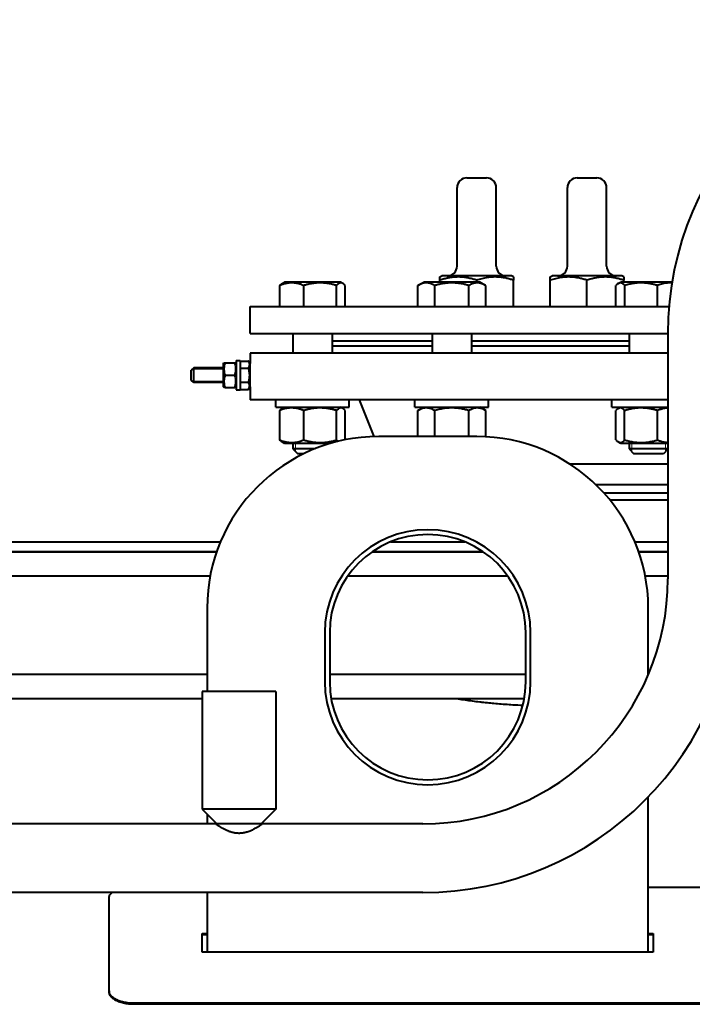
# Model space of a CAD drawing. Units: millimetres. Extents: x -4147 to 3565, y -3347 to 3695.
# Drawn here: x -2931 to -2656, y 2693 to 3095 of the extents above; entities that cross this region are included whole.
import ezdxf

# ---------------------------------------------------------------- set-up
doc = ezdxf.new("R2010")
doc.units = ezdxf.units.MM
doc.linetypes.add('K5LT_BASIC', pattern=[0])
doc.linetypes.add('K5LT_THIN', pattern=[0])
doc.layers.add('Системный слой', color=7, linetype='Continuous')

msp = doc.modelspace()

# ---------------------------------------------------------------- linework, layer by layer
at = {"layer": 'Системный слой', "color": 150, "linetype": 'K5LT_BASIC', "lineweight": 40, "true_color": 0x0080ff}
for p, q in [((-2748.134, 3030.431), (-2742.134, 3030.431)), ((-2742.134, 3030.431), (-2740.134, 3030.431)), ((-2703.134, 3030.431), (-2695.134, 3030.431)), ((-2752.134, 2994.431), (-2752.134, 3026.431)), ((-2736.134, 2994.431), (-2736.134, 3026.431)), ((-2707.134, 2994.431), (-2707.134, 3026.431)), ((-2691.134, 2994.431), (-2691.134, 3026.431)), ((-2823.55, 2987.349), (-2822.542, 2987.931)), ((-2823.142, 2987.585), (-2822.542, 2987.931)), ((-2799.742, 2987.931), (-2822.542, 2987.931)), ((-2798.734, 2987.349), (-2799.742, 2987.931)), ((-2768.136, 2986.534), (-2765.716, 2987.931)), ((-2742.916, 2987.931), (-2765.716, 2987.931)), ((-2759.134, 2989.998), (-2758.384, 2990.431)), ((-2759.134, 2988.658), (-2759.134, 2989.998)), ((-2759.134, 2987.931), (-2759.134, 2988.658)), ((-2729.884, 2990.431), (-2758.384, 2990.431)), ((-2744.134, 2987.931), (-2744.134, 2988.658)), ((-2740.496, 2986.534), (-2742.916, 2987.931)), ((-2729.134, 2989.998), (-2729.884, 2990.431)), ((-2729.134, 2989.998), (-2729.134, 2988.658)), ((-2729.134, 2977.931), (-2729.134, 2988.658)), ((-2714.134, 2989.998), (-2713.384, 2990.431)), ((-2714.134, 2988.658), (-2714.134, 2989.998)), ((-2714.134, 2977.931), (-2714.134, 2988.658)), ((-2684.884, 2990.431), (-2713.384, 2990.431)), ((-2699.134, 2977.931), (-2699.134, 2988.658)), ((-2686.391, 2987.331), (-2685.353, 2987.931)), ((-2664.4, 2987.931), (-2685.353, 2987.931)), ((-2684.134, 2989.998), (-2684.884, 2990.431)), ((-2684.134, 2989.998), (-2684.134, 2988.658)), ((-2684.134, 2987.931), (-2684.134, 2988.658)), ((-2824.509, 2977.931), (-2824.509, 2986.513)), ((-2814.667, 2977.931), (-2814.667, 2986.513)), ((-2801.299, 2977.931), (-2801.299, 2986.513)), ((-2797.774, 2977.931), (-2797.774, 2986.513)), ((-2768.172, 2986.513), (-2768.136, 2986.534)), ((-2768.172, 2977.931), (-2768.172, 2986.513)), ((-2761.189, 2977.931), (-2761.189, 2986.513)), ((-2747.333, 2977.931), (-2747.333, 2986.513)), ((-2740.46, 2986.513), (-2740.496, 2986.534)), ((-2740.46, 2977.931), (-2740.46, 2986.513)), ((-2687.353, 2977.931), (-2687.353, 2986.513)), ((-2683.706, 2977.931), (-2683.706, 2986.513)), ((-2670.305, 2977.931), (-2670.305, 2986.513)), ((-2836.634, 2977.931), (-2665.661, 2977.931)), ((-2836.634, 2966.931), (-2836.634, 2977.931)), ((-2836.634, 2966.931), (-2666.134, 2966.931)), ((-2819.142, 2966.931), (-2819.142, 2958.931)), ((-2803.142, 2966.931), (-2803.142, 2958.931)), ((-2803.142, 2963.931), (-2762.316, 2963.931)), ((-2762.316, 2966.931), (-2762.316, 2958.931)), ((-2746.316, 2966.931), (-2746.316, 2958.931)), ((-2746.316, 2963.931), (-2681.953, 2963.931)), ((-2681.953, 2966.931), (-2681.953, 2958.931)), ((-2666.134, 2966.931), (-2666.134, 2866.931)), ((-2803.142, 2961.931), (-2762.316, 2961.931)), ((-2746.316, 2961.931), (-2681.953, 2961.931)), ((-2842.234, 2955.931), (-2842.234, 2943.935)), ((-2842.234, 2955.931), (-2840.634, 2955.931)), ((-2840.634, 2955.931), (-2840.634, 2943.935)), ((-2840.634, 2955.705), (-2837.225, 2955.705)), ((-2837.225, 2955.705), (-2836.634, 2954.681)), ((-2666.134, 2958.931), (-2836.634, 2958.931)), ((-2836.634, 2958.931), (-2836.634, 2954.681)), ((-2859.634, 2952.931), (-2860.634, 2951.931)), ((-2860.634, 2948.199), (-2860.634, 2951.931)), ((-2847.434, 2952.931), (-2859.634, 2952.931)), ((-2859.634, 2947.333), (-2859.634, 2952.931)), ((-2847.434, 2954.681), (-2847.29, 2954.931)), ((-2847.434, 2945.181), (-2847.434, 2954.681)), ((-2847.29, 2954.931), (-2846.843, 2954.931)), ((-2846.843, 2954.931), (-2842.825, 2954.931)), ((-2842.825, 2954.931), (-2842.379, 2954.931)), ((-2842.379, 2954.931), (-2842.234, 2954.681)), ((-2840.634, 2952.818), (-2837.225, 2952.818)), ((-2836.634, 2952.306), (-2836.634, 2954.681)), ((-2836.634, 2945.181), (-2836.634, 2952.306)), ((-2860.634, 2947.931), (-2860.634, 2948.199)), ((-2859.634, 2946.931), (-2860.634, 2947.931)), ((-2846.843, 2949.931), (-2842.825, 2949.931)), ((-2859.634, 2946.931), (-2859.634, 2947.333)), ((-2847.434, 2946.931), (-2859.634, 2946.931)), ((-2847.434, 2945.181), (-2847.29, 2944.931)), ((-2846.843, 2944.931), (-2847.29, 2944.931)), ((-2846.843, 2944.931), (-2842.825, 2944.931)), ((-2842.379, 2944.931), (-2842.825, 2944.931)), ((-2842.379, 2944.931), (-2842.234, 2945.181)), ((-2842.234, 2943.935), (-2842.234, 2943.931)), ((-2842.234, 2943.931), (-2840.634, 2943.931)), ((-2840.634, 2947.044), (-2837.225, 2947.044)), ((-2840.634, 2944.157), (-2837.225, 2944.157)), ((-2840.634, 2943.935), (-2840.634, 2943.931)), ((-2837.225, 2944.157), (-2836.634, 2945.181)), ((-2836.634, 2945.181), (-2836.634, 2939.931)), ((-2666.134, 2939.931), (-2836.634, 2939.931)), ((-2826.142, 2936.931), (-2826.142, 2939.931)), ((-2796.142, 2936.931), (-2796.142, 2939.931)), ((-2792.134, 2939.931), (-2786.123, 2924.903)), ((-2769.316, 2936.931), (-2769.316, 2939.931)), ((-2739.316, 2936.931), (-2739.316, 2939.931)), ((-2688.953, 2936.931), (-2688.953, 2939.931)), ((-2826.142, 2936.931), (-2796.142, 2936.931)), ((-2823.565, 2936.34), (-2822.542, 2936.931)), ((-2798.718, 2936.34), (-2799.742, 2936.931)), ((-2769.316, 2936.931), (-2739.316, 2936.931)), ((-2768.173, 2935.513), (-2765.716, 2936.931)), ((-2740.46, 2935.513), (-2742.916, 2936.931)), ((-2688.953, 2936.931), (-2666.134, 2936.931)), ((-2686.376, 2936.34), (-2685.353, 2936.931)), ((-2824.526, 2923.549), (-2824.526, 2935.513)), ((-2814.728, 2923.549), (-2814.728, 2935.513)), ((-2801.344, 2923.549), (-2801.344, 2935.513)), ((-2797.757, 2923.593), (-2797.757, 2935.513)), ((-2768.173, 2924.931), (-2768.173, 2935.513)), ((-2761.244, 2924.931), (-2761.244, 2935.513)), ((-2747.388, 2924.931), (-2747.388, 2935.513)), ((-2740.46, 2924.834), (-2740.46, 2935.513)), ((-2687.337, 2923.549), (-2687.337, 2935.513)), ((-2683.751, 2923.549), (-2683.751, 2935.513)), ((-2670.366, 2923.549), (-2670.366, 2935.513)), ((-2744.134, 2924.931), (-2784.134, 2924.931)), ((-2822.542, 2922.131), (-2823.565, 2922.722)), ((-2803.734, 2922.131), (-2822.542, 2922.131)), ((-2819.142, 2922.131), (-2819.142, 2919.931)), ((-2819.142, 2919.931), (-2817.142, 2917.931)), ((-2810.115, 2919.931), (-2819.142, 2919.931)), ((-2819.142, 2919.931), (-2817.142, 2917.931)), ((-2685.353, 2922.131), (-2686.376, 2922.722)), ((-2682.014, 2922.131), (-2685.353, 2922.131)), ((-2666.134, 2922.131), (-2682.014, 2922.131)), ((-2681.953, 2922.131), (-2681.953, 2919.931)), ((-2681.953, 2919.931), (-2679.953, 2917.931)), ((-2675.988, 2919.931), (-2681.953, 2919.931)), ((-2666.134, 2919.931), (-2675.988, 2919.931)), ((-2666.134, 2919.749), (-2667.953, 2917.931)), ((-2814.647, 2917.931), (-2817.142, 2917.931)), ((-2675.479, 2917.931), (-2679.953, 2917.931)), ((-2667.953, 2917.931), (-2675.479, 2917.931)), ((-2666.134, 2913.681), (-2706.076, 2913.681)), ((-2695.623, 2905.395), (-2666.134, 2905.395)), ((-2692.26, 2901.931), (-2666.134, 2901.931)), ((-2692.26, 2901.931), (-2666.134, 2901.931)), ((-2689.783, 2899.044), (-2666.134, 2899.044)), ((-3050.634, 2881.931), (-2848.718, 2881.931)), ((-2779.333, 2881.931), (-2748.936, 2881.931)), ((-2679.551, 2881.931), (-2666.134, 2881.931)), ((-3050.634, 2877.931), (-2850.248, 2877.931)), ((-2850.248, 2877.931), (-3050.634, 2877.931)), ((-2786.74, 2877.931), (-2741.529, 2877.931)), ((-2741.529, 2877.931), (-2786.74, 2877.931)), ((-2678.021, 2877.931), (-2666.134, 2877.931)), ((-2666.134, 2877.931), (-2678.021, 2877.931)), ((-2852.917, 2867.931), (-3046.634, 2867.931)), ((-2731.408, 2867.931), (-2796.861, 2867.931)), ((-2666.134, 2867.931), (-2675.352, 2867.931)), ((-2854.134, 2854.931), (-2854.134, 2820.931)), ((-2674.134, 2827.739), (-2674.134, 2854.931)), ((-2806.134, 2844.931), (-2806.134, 2824.931)), ((-2804.134, 2844.931), (-2804.134, 2824.931)), ((-2724.134, 2824.931), (-2724.134, 2844.931)), ((-2722.134, 2824.931), (-2722.134, 2844.931)), ((-2854.134, 2827.931), (-3046.634, 2827.931)), ((-2724.134, 2827.931), (-2804.134, 2827.931)), ((-2674.053, 2827.931), (-2674.134, 2827.931)), ((-2837.288, 2820.931), (-2856.134, 2820.931)), ((-2856.134, 2820.931), (-2856.134, 2772.931)), ((-2826.134, 2820.931), (-2837.288, 2820.931)), ((-2826.134, 2820.931), (-2826.134, 2772.931)), ((-2856.134, 2817.931), (-2936.134, 2817.931)), ((-2724.752, 2817.931), (-2803.517, 2817.931)), ((-2674.134, 2714.678), (-2674.134, 2777.937)), ((-2856.134, 2772.931), (-2850.134, 2766.931)), ((-2837.288, 2772.931), (-2856.134, 2772.931)), ((-2854.134, 2770.931), (-2854.134, 2766.931)), ((-2826.134, 2772.931), (-2837.288, 2772.931)), ((-2826.134, 2772.931), (-2832.134, 2766.931)), ((-2850.634, 2766.931), (-2941.634, 2766.931)), ((-2850.134, 2766.931), (-2850.134, 2766.597)), ((-2838.827, 2766.931), (-2850.134, 2766.931)), ((-2832.134, 2766.931), (-2838.827, 2766.931)), ((-2832.134, 2766.931), (-2832.134, 2766.597)), ((-2766.134, 2766.931), (-2831.634, 2766.931)), ((-2766.134, 2738.931), (-3096.134, 2738.931)), ((-2854.134, 2738.931), (-2854.134, 2714.678)), ((-2674.134, 2741.194), (-2644.134, 2741.194)), ((-2894.134, 2698.885), (-2894.134, 2736.819)), ((-2856.134, 2714.678), (-2856.134, 2722.266)), ((-2856.134, 2722.266), (-2854.134, 2722.266)), ((-2856.134, 2721.824), (-2854.134, 2721.824)), ((-2674.134, 2722.266), (-2672.134, 2722.266)), ((-2674.134, 2721.824), (-2672.134, 2721.824)), ((-2672.134, 2722.266), (-2672.134, 2714.678)), ((-2672.134, 2714.678), (-2856.134, 2714.678)), ((-2894.134, 2698.885), (-2894.134, 2698.454)), ((-2644.134, 2693.783), (-2884.134, 2693.783)), ((-2644.134, 2693.354), (-2884.134, 2693.354))]:
    msp.add_line(p, q, dxfattribs=at)
at = {"layer": 'Системный слой', "color": 7, "linetype": 'K5LT_THIN', "lineweight": 20}
for p, q in [((-2859.634, 2952.39), (-2860.176, 2952.39)), ((-2847.434, 2952.39), (-2859.634, 2952.39)), ((-2859.795, 2947.472), (-2860.176, 2947.472)), ((-2859.634, 2947.472), (-2859.795, 2947.472)), ((-2847.434, 2947.472), (-2859.634, 2947.472)), ((-2818.059, 2922.131), (-2818.059, 2919.931)), ((-2818.059, 2919.931), (-2818.059, 2918.848)), ((-2804.224, 2922.131), (-2804.224, 2921.986)), ((-2680.87, 2922.131), (-2680.87, 2919.931)), ((-2680.87, 2919.931), (-2680.87, 2918.848)), ((-2667.035, 2922.131), (-2667.035, 2919.931)), ((-2667.035, 2919.931), (-2667.035, 2918.848))]:
    msp.add_line(p, q, dxfattribs=at)
at = {"layer": 'Системный слой', "color": 150, "linetype": 'K5LT_BASIC', "lineweight": 40, "true_color": 0x0080ff}
for centre, radius, start, end in [((-2538.134, 2966.931), 128, 0, 180), ((-2748.134, 3026.431), 4, 90, 180), ((-2740.134, 3026.431), 4, 0, 90), ((-2703.134, 3026.431), 4, 90, 180), ((-2695.134, 3026.431), 4, 0, 90), ((-2756.134, 2994.431), 4, 270, 0), ((-2732.134, 2994.431), 4, 180, 270), ((-2711.134, 2994.431), 4, 270, 0), ((-2687.134, 2994.431), 4, 180, 270), ((-2711.134, 2994.431), 4, 270, 278.62087), ((-2784.134, 2854.931), 70, 90, 180), ((-2744.134, 2854.931), 70, 0, 90), ((-2764.134, 2844.931), 42, 0, 180), ((-2764.134, 2844.931), 40, 0, 180), ((-2766.134, 2866.931), 100, 270, 0), ((-2766.134, 2866.931), 128, 270, 0), ((-2764.134, 2824.931), 42, 180, 0), ((-2764.134, 2824.931), 40, 180, 0)]:
    msp.add_arc(centre, radius, start, end, dxfattribs=at)
for points, knots in [([(-2744.134, 2988.658), (-2744.646, 2988.829), (-2745.402, 2989.062), (-2746.495, 2989.35), (-2747.248, 2989.522), (-2747.945, 2989.658), (-2748.652, 2989.778), (-2749.338, 2989.869), (-2749.997, 2989.931), (-2750.619, 2989.976), (-2751.376, 2990.003), (-2752.25, 2989.994), (-2753.086, 2989.95), (-2753.896, 2989.873), (-2754.821, 2989.749), (-2755.975, 2989.541), (-2757.459, 2989.185), (-2758.545, 2988.855), (-2759.134, 2988.658)], [0, 0, 0, 0, 1.9947818, 2.926302, 4.1947358, 4.869488, 5.569083, 6.8698792, 7.4545811, 8.0440797, 9.1994358, 10.2875422, 11.3174102, 12.3303134, 13.3306335, 14.8008058, 16.6992914, 19, 19, 19, 19]), ([(-2729.134, 2988.658), (-2729.646, 2988.829), (-2730.402, 2989.062), (-2731.671, 2989.396), (-2732.609, 2989.601), (-2733.652, 2989.778), (-2734.495, 2989.889), (-2735.462, 2989.97), (-2736.405, 2990.004), (-2737.28, 2989.993), (-2738.116, 2989.947), (-2738.896, 2989.873), (-2739.839, 2989.747), (-2741.237, 2989.492), (-2742.718, 2989.112), (-2743.782, 2988.776), (-2744.134, 2988.658)], [0, 0, 0, 0, 1.7848048, 2.6182702, 4.3569103, 4.9828638, 6.146734, 7.1973345, 8.2310741, 9.3045749, 10.1261038, 11.0323857, 11.9274089, 13.3036867, 15.7703373, 17, 17, 17, 17]), ([(-2699.134, 2988.658), (-2699.646, 2988.829), (-2700.402, 2989.062), (-2701.671, 2989.396), (-2702.609, 2989.601), (-2703.652, 2989.778), (-2704.495, 2989.889), (-2705.462, 2989.97), (-2706.405, 2990.004), (-2707.28, 2989.993), (-2708.116, 2989.947), (-2708.896, 2989.873), (-2709.839, 2989.747), (-2711.237, 2989.492), (-2712.718, 2989.112), (-2713.782, 2988.776), (-2714.134, 2988.658)], [0, 0, 0, 0, 1.7848048, 2.6182702, 4.3569103, 4.9828638, 6.146734, 7.1973345, 8.2310741, 9.3045749, 10.1261038, 11.0323857, 11.9274089, 13.3036867, 15.7703373, 17, 17, 17, 17]), ([(-2684.134, 2988.658), (-2684.646, 2988.829), (-2685.402, 2989.062), (-2686.495, 2989.35), (-2687.248, 2989.522), (-2687.945, 2989.658), (-2688.652, 2989.778), (-2689.338, 2989.869), (-2689.997, 2989.931), (-2690.619, 2989.976), (-2691.376, 2990.003), (-2692.25, 2989.994), (-2693.086, 2989.95), (-2693.896, 2989.873), (-2694.821, 2989.749), (-2695.975, 2989.541), (-2697.459, 2989.185), (-2698.545, 2988.855), (-2699.134, 2988.658)], [0, 0, 0, 0, 1.9947818, 2.926302, 4.1947358, 4.869488, 5.569083, 6.8698792, 7.4545811, 8.0440797, 9.1994358, 10.2875422, 11.3174102, 12.3303134, 13.3306335, 14.8008058, 16.6992914, 19, 19, 19, 19]), ([(-2814.667, 2986.513), (-2815.003, 2986.649), (-2815.562, 2986.859), (-2816.395, 2987.122), (-2817.012, 2987.28), (-2817.631, 2987.408), (-2818.184, 2987.498), (-2818.819, 2987.562), (-2819.418, 2987.589), (-2819.992, 2987.582), (-2820.541, 2987.546), (-2821.072, 2987.485), (-2821.679, 2987.385), (-2822.516, 2987.201), (-2823.49, 2986.907), (-2824.201, 2986.638), (-2824.509, 2986.513)], [0, 0, 0, 0, 1.7848048, 2.9544805, 4.3569103, 4.9828638, 6.146734, 7.1973345, 8.2310741, 9.204643, 10.1261038, 11.0323857, 11.9274089, 13.2428263, 15.3565808, 17, 17, 17, 17]), ([(-2824.509, 2986.513), (-2824.397, 2986.64), (-2824.202, 2986.846), (-2823.883, 2987.131), (-2823.675, 2987.277), (-2823.55, 2987.349)], [0, 0, 0, 0, 2.1329348, 3.6957336, 6, 6, 6, 6]), ([(-2801.299, 2986.513), (-2801.755, 2986.649), (-2802.429, 2986.835), (-2803.403, 2987.066), (-2804.074, 2987.204), (-2804.865, 2987.342), (-2805.496, 2987.431), (-2806.248, 2987.511), (-2806.938, 2987.562), (-2807.752, 2987.589), (-2808.532, 2987.582), (-2809.277, 2987.546), (-2809.999, 2987.485), (-2810.822, 2987.385), (-2811.96, 2987.201), (-2813.282, 2986.907), (-2814.247, 2986.638), (-2814.667, 2986.513)], [0, 0, 0, 0, 1.8897933, 2.7722861, 3.9739602, 4.6131991, 5.9622526, 6.5083066, 7.6207071, 8.715255, 9.7460926, 10.721757, 11.6813496, 12.6290212, 14.021816, 16.2599091, 18, 18, 18, 18]), ([(-2798.734, 2987.349), (-2798.827, 2987.403), (-2799.002, 2987.487), (-2799.27, 2987.566), (-2799.53, 2987.594), (-2799.772, 2987.57), (-2799.985, 2987.515), (-2800.223, 2987.42), (-2800.572, 2987.217), (-2800.947, 2986.895), (-2801.208, 2986.616), (-2801.299, 2986.513)], [0, 0, 0, 0, 1.3132549, 2.4370989, 3.7261915, 4.9284165, 5.7940277, 6.6828177, 8.250847, 10.6800884, 12, 12, 12, 12]), ([(-2797.774, 2986.513), (-2797.886, 2986.64), (-2798.081, 2986.846), (-2798.401, 2987.131), (-2798.609, 2987.277), (-2798.734, 2987.349)], [0, 0, 0, 0, 2.1329348, 3.6957336, 6, 6, 6, 6]), ([(-2761.189, 2986.513), (-2761.497, 2986.689), (-2762.002, 2986.95), (-2762.681, 2987.224), (-2763.209, 2987.389), (-2763.685, 2987.498), (-2764.135, 2987.562), (-2764.574, 2987.59), (-2764.982, 2987.581), (-2765.433, 2987.538), (-2765.918, 2987.45), (-2766.524, 2987.281), (-2767.277, 2986.992), (-2767.842, 2986.702), (-2768.172, 2986.513)], [0, 0, 0, 0, 2.0319395, 3.3116335, 4.3966445, 5.4235888, 6.3505892, 7.2627125, 8.2099191, 8.9347975, 10.1327761, 11.301719, 12.8134163, 15, 15, 15, 15]), ([(-2747.333, 2986.513), (-2747.806, 2986.649), (-2748.504, 2986.835), (-2749.513, 2987.066), (-2750.21, 2987.204), (-2751.029, 2987.342), (-2751.683, 2987.431), (-2752.463, 2987.511), (-2753.179, 2987.562), (-2754.022, 2987.589), (-2754.83, 2987.582), (-2755.602, 2987.546), (-2756.351, 2987.485), (-2757.205, 2987.385), (-2758.384, 2987.201), (-2759.754, 2986.907), (-2760.755, 2986.638), (-2761.189, 2986.513)], [0, 0, 0, 0, 1.8897933, 2.7722861, 3.9739602, 4.6131991, 5.9622526, 6.5083066, 7.6207071, 8.715255, 9.7460926, 10.721757, 11.6813496, 12.6290212, 14.021816, 16.2599091, 18, 18, 18, 18]), ([(-2740.496, 2986.534), (-2740.642, 2986.618), (-2740.909, 2986.765), (-2741.336, 2986.975), (-2741.794, 2987.172), (-2742.276, 2987.339), (-2742.708, 2987.452), (-2743.098, 2987.527), (-2743.481, 2987.573), (-2743.871, 2987.589), (-2744.256, 2987.576), (-2744.631, 2987.537), (-2745.019, 2987.467), (-2745.46, 2987.356), (-2746.237, 2987.096), (-2746.879, 2986.777), (-2747.333, 2986.513)], [0, 0, 0, 0, 1.1116078, 2.0364629, 3.2320471, 4.5474023, 5.6336401, 6.4278542, 7.4275892, 8.4534624, 9.2922897, 10.2569564, 11.2124776, 12.1529224, 13.5239578, 17, 17, 17, 17]), ([(-2686.391, 2987.331), (-2686.549, 2987.24), (-2686.872, 2987.005), (-2687.191, 2986.691), (-2687.353, 2986.513)], [0, 0, 0, 0, 2.4284917, 5, 5, 5, 5]), ([(-2683.706, 2986.513), (-2683.851, 2986.673), (-2684.121, 2986.942), (-2684.487, 2987.228), (-2684.787, 2987.403), (-2685.033, 2987.506), (-2685.277, 2987.569), (-2685.508, 2987.591), (-2685.748, 2987.574), (-2685.971, 2987.523), (-2686.19, 2987.439), (-2686.327, 2987.368), (-2686.391, 2987.331)], [0, 0, 0, 0, 2.1788928, 4.0030865, 5.3585922, 6.5282186, 7.5650762, 8.8597967, 9.8435082, 11.0134173, 12.0694692, 13, 13, 13, 13]), ([(-2670.305, 2986.513), (-2670.762, 2986.649), (-2671.438, 2986.835), (-2672.571, 2987.103), (-2673.409, 2987.267), (-2674.341, 2987.408), (-2675.094, 2987.498), (-2675.958, 2987.562), (-2676.801, 2987.59), (-2677.582, 2987.581), (-2678.449, 2987.538), (-2679.38, 2987.45), (-2680.542, 2987.281), (-2681.988, 2986.992), (-2683.072, 2986.702), (-2683.706, 2986.513)], [0, 0, 0, 0, 1.6798163, 2.4642543, 4.1006214, 4.6897541, 5.7851614, 6.7739619, 7.7468933, 8.757247, 9.5304507, 10.8082945, 12.0551669, 13.6676441, 16, 16, 16, 16]), ([(-2664.464, 2987.54), (-2664.654, 2987.557), (-2665.031, 2987.582), (-2665.589, 2987.588), (-2666.125, 2987.565), (-2666.708, 2987.511), (-2667.384, 2987.41), (-2668.071, 2987.26), (-2668.866, 2987.041), (-2669.581, 2986.8), (-2670.113, 2986.592), (-2670.305, 2986.513)], [0, 0, 0, 0, 1.1519764, 2.2961578, 3.3905971, 4.4210781, 5.8483497, 7.5292901, 8.6469566, 10.7810823, 12, 12, 12, 12]), ([(-2837.225, 2952.818), (-2837.114, 2953.01), (-2836.977, 2953.289), (-2836.864, 2953.637), (-2836.815, 2953.849), (-2836.786, 2954.051), (-2836.775, 2954.254), (-2836.786, 2954.474), (-2836.822, 2954.721), (-2836.914, 2955.069), (-2837.059, 2955.404), (-2837.186, 2955.637), (-2837.225, 2955.705)], [0, 0, 0, 0, 2.6664898, 3.8104252, 4.7004436, 5.503844, 6.499853, 7.3954291, 8.4365302, 9.7948231, 12.0596697, 13, 13, 13, 13]), ([(-2846.843, 2954.931), (-2846.938, 2954.649), (-2847.056, 2954.242), (-2847.174, 2953.691), (-2847.233, 2953.324), (-2847.27, 2952.976), (-2847.288, 2952.668), (-2847.293, 2952.324), (-2847.277, 2951.95), (-2847.23, 2951.502), (-2847.113, 2950.825), (-2846.963, 2950.29), (-2846.843, 2949.931)], [0, 0, 0, 0, 2.2593086, 3.2191746, 4.3060713, 5.1005028, 5.9048594, 6.6745722, 7.7434912, 8.7803557, 10.1268671, 13, 13, 13, 13]), ([(-2842.825, 2949.931), (-2842.731, 2950.213), (-2842.613, 2950.62), (-2842.495, 2951.171), (-2842.436, 2951.538), (-2842.399, 2951.886), (-2842.381, 2952.194), (-2842.376, 2952.538), (-2842.392, 2952.912), (-2842.439, 2953.36), (-2842.556, 2954.037), (-2842.706, 2954.572), (-2842.825, 2954.931)], [0, 0, 0, 0, 2.2593086, 3.2191746, 4.3060713, 5.1005028, 5.9048594, 6.6745722, 7.7434912, 8.7803557, 10.1268671, 13, 13, 13, 13]), ([(-2837.225, 2947.044), (-2837.186, 2947.179), (-2837.092, 2947.522), (-2836.948, 2948.147), (-2836.847, 2948.776), (-2836.803, 2949.261), (-2836.787, 2949.531), (-2836.781, 2949.706), (-2836.779, 2949.853), (-2836.778, 2950.01), (-2836.782, 2950.208), (-2836.793, 2950.446), (-2836.818, 2950.788), (-2836.875, 2951.282), (-2836.978, 2951.845), (-2837.102, 2952.373), (-2837.183, 2952.67), (-2837.225, 2952.818)], [0, 0, 0, 0, 3.1522963, 8.0240269, 14.4303577, 17.4742998, 18.9962709, 20.5182419, 21.4098548, 22.3014677, 24.0846935, 25.8679193, 27.6511451, 31.7925039, 37.0725247, 40.5362624, 44, 44, 44, 44]), ([(-2846.843, 2949.931), (-2846.938, 2949.649), (-2847.056, 2949.242), (-2847.174, 2948.691), (-2847.233, 2948.324), (-2847.27, 2947.976), (-2847.288, 2947.668), (-2847.293, 2947.324), (-2847.277, 2946.95), (-2847.23, 2946.502), (-2847.113, 2945.825), (-2846.963, 2945.29), (-2846.843, 2944.931)], [0, 0, 0, 0, 2.2593086, 3.2191746, 4.3060713, 5.1005028, 5.9048594, 6.6745722, 7.7434912, 8.7803557, 10.1268671, 13, 13, 13, 13]), ([(-2842.825, 2944.931), (-2842.731, 2945.213), (-2842.613, 2945.62), (-2842.495, 2946.171), (-2842.436, 2946.538), (-2842.399, 2946.886), (-2842.381, 2947.194), (-2842.376, 2947.538), (-2842.392, 2947.912), (-2842.439, 2948.36), (-2842.556, 2949.037), (-2842.706, 2949.572), (-2842.825, 2949.931)], [0, 0, 0, 0, 2.2593086, 3.2191746, 4.3060713, 5.1005028, 5.9048594, 6.6745722, 7.7434912, 8.7803557, 10.1268671, 13, 13, 13, 13]), ([(-2837.225, 2944.157), (-2837.114, 2944.35), (-2836.977, 2944.628), (-2836.852, 2945.011), (-2836.796, 2945.283), (-2836.774, 2945.552), (-2836.784, 2945.824), (-2836.832, 2946.115), (-2836.957, 2946.532), (-2837.108, 2946.841), (-2837.225, 2947.044)], [0, 0, 0, 0, 2.2562606, 3.224206, 4.3685176, 5.3259892, 6.2576708, 7.4307025, 8.6082678, 11, 11, 11, 11]), ([(-2814.728, 2935.513), (-2815.133, 2935.678), (-2815.69, 2935.885), (-2816.521, 2936.14), (-2817.063, 2936.28), (-2817.679, 2936.408), (-2818.229, 2936.498), (-2818.862, 2936.562), (-2819.477, 2936.59), (-2820.049, 2936.581), (-2820.683, 2936.538), (-2821.363, 2936.45), (-2822.213, 2936.281), (-2823.27, 2935.992), (-2824.062, 2935.702), (-2824.526, 2935.513)], [0, 0, 0, 0, 2.0320243, 2.7806875, 4.1006214, 4.6897541, 5.7851614, 6.7739619, 7.7468933, 8.757247, 9.5304507, 10.8082945, 12.0551669, 13.6676441, 16, 16, 16, 16]), ([(-2824.526, 2935.513), (-2824.425, 2935.625), (-2824.252, 2935.806), (-2823.933, 2936.096), (-2823.713, 2936.255), (-2823.565, 2936.34)], [0, 0, 0, 0, 1.9182818, 3.2676611, 6, 6, 6, 6]), ([(-2801.344, 2935.513), (-2801.801, 2935.649), (-2802.475, 2935.835), (-2803.45, 2936.066), (-2804.122, 2936.204), (-2804.914, 2936.342), (-2805.546, 2936.431), (-2806.299, 2936.511), (-2806.99, 2936.562), (-2807.805, 2936.589), (-2808.586, 2936.582), (-2809.331, 2936.546), (-2810.054, 2936.485), (-2810.879, 2936.385), (-2812.018, 2936.201), (-2813.341, 2935.907), (-2814.308, 2935.638), (-2814.728, 2935.513)], [0, 0, 0, 0, 1.8897933, 2.7722861, 3.9739602, 4.6131991, 5.9622526, 6.5083066, 7.6207071, 8.715255, 9.7460926, 10.721757, 11.6813496, 12.6290212, 14.021816, 16.2599091, 18, 18, 18, 18]), ([(-2798.718, 2936.34), (-2798.792, 2936.383), (-2798.932, 2936.453), (-2799.139, 2936.529), (-2799.342, 2936.574), (-2799.544, 2936.589), (-2799.759, 2936.575), (-2799.993, 2936.522), (-2800.305, 2936.397), (-2800.761, 2936.108), (-2801.123, 2935.759), (-2801.344, 2935.513)], [0, 0, 0, 0, 1.0136067, 1.9071083, 2.8177617, 3.7741626, 4.6407232, 5.7321633, 6.9486719, 8.887773, 12, 12, 12, 12]), ([(-2797.757, 2935.513), (-2797.858, 2935.625), (-2798.031, 2935.806), (-2798.351, 2936.096), (-2798.57, 2936.255), (-2798.718, 2936.34)], [0, 0, 0, 0, 1.9182818, 3.2676611, 6, 6, 6, 6]), ([(-2761.244, 2935.513), (-2761.514, 2935.668), (-2761.959, 2935.903), (-2762.547, 2936.155), (-2762.948, 2936.296), (-2763.331, 2936.408), (-2763.72, 2936.498), (-2764.167, 2936.562), (-2764.589, 2936.589), (-2764.993, 2936.582), (-2765.379, 2936.546), (-2765.753, 2936.485), (-2766.18, 2936.385), (-2766.77, 2936.201), (-2767.455, 2935.907), (-2767.955, 2935.638), (-2768.173, 2935.513)], [0, 0, 0, 0, 2.0319768, 3.3397182, 4.3569103, 4.9828638, 6.146734, 7.1973345, 8.2310741, 9.204643, 10.1261038, 11.0323857, 11.9274089, 13.2428263, 15.3565808, 17, 17, 17, 17]), ([(-2747.388, 2935.513), (-2747.711, 2935.606), (-2748.536, 2935.832), (-2750.035, 2936.178), (-2751.543, 2936.42), (-2752.708, 2936.527), (-2753.356, 2936.564), (-2753.776, 2936.579), (-2754.128, 2936.584), (-2754.507, 2936.585), (-2754.982, 2936.577), (-2755.553, 2936.55), (-2756.372, 2936.491), (-2757.559, 2936.352), (-2758.91, 2936.106), (-2760.177, 2935.809), (-2760.89, 2935.615), (-2761.244, 2935.513)], [0, 0, 0, 0, 3.1522963, 8.0240269, 14.4303577, 17.4742998, 18.9962709, 20.5182419, 21.4098548, 22.3014677, 24.0846935, 25.8679193, 27.6511451, 31.7925039, 37.0725247, 40.5362624, 44, 44, 44, 44]), ([(-2740.46, 2935.513), (-2740.729, 2935.668), (-2741.175, 2935.903), (-2741.762, 2936.155), (-2742.163, 2936.296), (-2742.546, 2936.408), (-2742.936, 2936.498), (-2743.383, 2936.562), (-2743.804, 2936.589), (-2744.208, 2936.582), (-2744.594, 2936.546), (-2744.969, 2936.485), (-2745.396, 2936.385), (-2745.985, 2936.201), (-2746.67, 2935.907), (-2747.171, 2935.638), (-2747.388, 2935.513)], [0, 0, 0, 0, 2.0319768, 3.3397182, 4.3569103, 4.9828638, 6.146734, 7.1973345, 8.2310741, 9.204643, 10.1261038, 11.0323857, 11.9274089, 13.2428263, 15.3565808, 17, 17, 17, 17]), ([(-2686.376, 2936.34), (-2686.479, 2936.28), (-2686.653, 2936.163), (-2686.974, 2935.895), (-2687.191, 2935.676), (-2687.337, 2935.513)], [0, 0, 0, 0, 1.9125033, 3.2203026, 6, 6, 6, 6]), ([(-2683.751, 2935.513), (-2683.894, 2935.673), (-2684.107, 2935.889), (-2684.43, 2936.16), (-2684.683, 2936.332), (-2684.949, 2936.465), (-2685.188, 2936.546), (-2685.427, 2936.586), (-2685.664, 2936.586), (-2685.899, 2936.546), (-2686.137, 2936.466), (-2686.296, 2936.386), (-2686.376, 2936.34)], [0, 0, 0, 0, 2.1915557, 3.2287969, 4.8537639, 5.9689807, 7.1686731, 8.3657179, 9.4867631, 10.6430065, 11.815623, 13, 13, 13, 13]), ([(-2670.366, 2935.513), (-2670.823, 2935.649), (-2671.498, 2935.835), (-2672.472, 2936.066), (-2673.145, 2936.204), (-2673.936, 2936.342), (-2674.569, 2936.431), (-2675.321, 2936.511), (-2676.013, 2936.562), (-2676.828, 2936.589), (-2677.608, 2936.582), (-2678.354, 2936.546), (-2679.077, 2936.485), (-2679.902, 2936.385), (-2681.04, 2936.201), (-2682.364, 2935.907), (-2683.331, 2935.638), (-2683.751, 2935.513)], [0, 0, 0, 0, 1.8897933, 2.7722861, 3.9739602, 4.6131991, 5.9622526, 6.5083066, 7.6207071, 8.715255, 9.7460926, 10.721757, 11.6813496, 12.6290212, 14.021816, 16.2599091, 18, 18, 18, 18]), ([(-2666.134, 2936.563), (-2666.392, 2936.547), (-2666.838, 2936.502), (-2667.578, 2936.381), (-2668.173, 2936.246), (-2669.032, 2936.009), (-2669.704, 2935.778), (-2670.258, 2935.557), (-2670.366, 2935.513)], [0, 0, 0, 0, 1.6159707, 2.8029011, 4.6680813, 5.3914859, 8.2934961, 9, 9, 9, 9]), ([(-2823.565, 2922.722), (-2823.669, 2922.782), (-2823.842, 2922.899), (-2824.163, 2923.167), (-2824.38, 2923.386), (-2824.526, 2923.549)], [0, 0, 0, 0, 1.9125033, 3.2203026, 6, 6, 6, 6]), ([(-2824.526, 2923.549), (-2824.122, 2923.384), (-2823.564, 2923.177), (-2822.733, 2922.922), (-2822.191, 2922.782), (-2821.575, 2922.654), (-2821.025, 2922.564), (-2820.393, 2922.5), (-2819.777, 2922.472), (-2819.205, 2922.481), (-2818.571, 2922.524), (-2817.891, 2922.612), (-2817.041, 2922.781), (-2815.984, 2923.07), (-2815.192, 2923.36), (-2814.728, 2923.549)], [0, 0, 0, 0, 2.0320243, 2.7806875, 4.1006214, 4.6897541, 5.7851614, 6.7739619, 7.7468933, 8.757247, 9.5304507, 10.8082945, 12.0551669, 13.6676441, 16, 16, 16, 16]), ([(-2814.728, 2923.549), (-2814.271, 2923.413), (-2813.597, 2923.227), (-2812.622, 2922.996), (-2811.95, 2922.858), (-2811.158, 2922.72), (-2810.526, 2922.631), (-2809.773, 2922.551), (-2809.082, 2922.5), (-2808.267, 2922.473), (-2807.486, 2922.48), (-2806.74, 2922.516), (-2806.018, 2922.577), (-2805.193, 2922.677), (-2804.054, 2922.861), (-2802.731, 2923.155), (-2801.764, 2923.424), (-2801.344, 2923.549)], [0, 0, 0, 0, 1.8897933, 2.7722861, 3.9739602, 4.6131991, 5.9622526, 6.5083066, 7.6207071, 8.715255, 9.7460926, 10.721757, 11.6813496, 12.6290212, 14.021816, 16.2599091, 18, 18, 18, 18]), ([(-2801.344, 2923.549), (-2801.277, 2923.475), (-2801.066, 2923.249), (-2800.852, 2923.055), (-2800.706, 2922.941)], [0, 0, 0, 0, 1.5883752, 5, 5, 5, 5]), ([(-2687.337, 2923.549), (-2687.236, 2923.437), (-2687.063, 2923.256), (-2686.744, 2922.966), (-2686.524, 2922.807), (-2686.376, 2922.722)], [0, 0, 0, 0, 1.9182818, 3.2676611, 6, 6, 6, 6]), ([(-2686.376, 2922.722), (-2686.302, 2922.679), (-2686.162, 2922.609), (-2685.955, 2922.533), (-2685.752, 2922.488), (-2685.55, 2922.473), (-2685.335, 2922.487), (-2685.101, 2922.54), (-2684.79, 2922.665), (-2684.333, 2922.954), (-2683.971, 2923.303), (-2683.751, 2923.549)], [0, 0, 0, 0, 1.0136067, 1.9071083, 2.8177616, 3.7741626, 4.6407231, 5.7321633, 6.9486719, 8.887773, 12, 12, 12, 12]), ([(-2683.751, 2923.549), (-2683.294, 2923.413), (-2682.619, 2923.227), (-2681.644, 2922.996), (-2680.972, 2922.858), (-2680.18, 2922.72), (-2679.548, 2922.631), (-2678.795, 2922.551), (-2678.104, 2922.5), (-2677.289, 2922.473), (-2676.509, 2922.48), (-2675.763, 2922.516), (-2675.04, 2922.577), (-2674.215, 2922.677), (-2673.076, 2922.861), (-2671.753, 2923.155), (-2670.786, 2923.424), (-2670.366, 2923.549)], [0, 0, 0, 0, 1.8897933, 2.7722861, 3.9739602, 4.6131991, 5.9622526, 6.5083066, 7.6207071, 8.715255, 9.7460926, 10.721757, 11.6813496, 12.6290212, 14.021816, 16.2599091, 18, 18, 18, 18]), ([(-2670.366, 2923.549), (-2669.972, 2923.388), (-2669.483, 2923.206), (-2668.75, 2922.974), (-2668.143, 2922.805), (-2667.463, 2922.66), (-2666.783, 2922.554), (-2666.378, 2922.514), (-2666.134, 2922.499)], [0, 0, 0, 0, 2.5726509, 3.1709796, 4.7064418, 6.4546163, 7.4758925, 9, 9, 9, 9]), ([(-2751.663, 2817.931), (-2749.821, 2817.633), (-2746.929, 2817.211), (-2743.403, 2816.775), (-2739.991, 2816.392), (-2735.531, 2815.963), (-2730.15, 2815.581), (-2726.657, 2815.405), (-2725.299, 2815.348)], [0, 0, 0, 0, 2.103548, 3.1927146, 3.7330565, 5.6475616, 7.7045694, 9, 9, 9, 9]), ([(-2850.134, 2766.597), (-2850.239, 2766.665), (-2850.403, 2766.775), (-2850.558, 2766.879), (-2850.623, 2766.923), (-2850.634, 2766.931), (-2850.634, 2766.931)], [0, 0, 0, 0, 2.2427846, 4.1446228, 5.8909377, 7, 7, 7, 7]), ([(-2850.634, 2766.931), (-2850.634, 2766.931), (-2850.606, 2766.912), (-2850.508, 2766.845), (-2850.379, 2766.759), (-2850.201, 2766.64), (-2849.975, 2766.492), (-2849.748, 2766.345), (-2849.487, 2766.178), (-2849.172, 2765.982), (-2848.798, 2765.755), (-2848.366, 2765.501), (-2847.841, 2765.204), (-2847.217, 2764.875), (-2846.671, 2764.607), (-2846.166, 2764.377), (-2845.605, 2764.14), (-2844.992, 2763.908), (-2844.415, 2763.722), (-2843.88, 2763.571), (-2843.394, 2763.455), (-2842.857, 2763.355), (-2842.408, 2763.29), (-2841.97, 2763.245), (-2841.544, 2763.22), (-2841.112, 2763.211), (-2840.652, 2763.222), (-2840.205, 2763.253), (-2839.818, 2763.297), (-2839.493, 2763.343), (-2839.172, 2763.398), (-2838.795, 2763.475), (-2838.342, 2763.583), (-2837.703, 2763.764), (-2837.005, 2764.005), (-2836.289, 2764.294), (-2835.765, 2764.529), (-2835.322, 2764.742), (-2834.822, 2764.994), (-2834.248, 2765.303), (-2833.687, 2765.626), (-2833.195, 2765.921), (-2832.815, 2766.157), (-2832.459, 2766.385), (-2832.176, 2766.569), (-2831.932, 2766.73), (-2831.766, 2766.842), (-2831.66, 2766.914), (-2831.634, 2766.931), (-2831.634, 2766.931)], [0, 0, 0, 0, 1.5314929, 2.6998833, 3.4874565, 4.6840112, 6.0412204, 6.7771348, 7.5163725, 9.0057537, 9.943022, 10.8826498, 12.6288122, 13.9630568, 15.2523757, 16.204228, 17.1047265, 18.5998528, 19.6967776, 20.2401215, 21.4319064, 22.1993327, 22.9399589, 23.6586283, 24.3470577, 25.0082346, 25.7506106, 26.5771327, 27.1850695, 27.6509059, 28.1868672, 28.7923964, 29.5570427, 30.5262675, 32.1751483, 33.4140175, 34.7066927, 35.4034745, 36.2703674, 38.0553168, 39.5204831, 40.7172945, 42.3481426, 43.2686173, 44.7400218, 46.0780224, 47.3676568, 48.5815221, 50, 50, 50, 50]), ([(-2831.634, 2766.931), (-2831.634, 2766.931), (-2831.658, 2766.915), (-2831.757, 2766.848), (-2831.915, 2766.742), (-2832.056, 2766.648), (-2832.134, 2766.597)], [0, 0, 0, 0, 1.8039037, 3.6040397, 5.3453451, 7, 7, 7, 7]), ([(-2894.134, 2736.819), (-2894.134, 2737.02), (-2894.076, 2737.397), (-2893.839, 2737.92), (-2893.498, 2738.389), (-2893.166, 2738.716), (-2892.951, 2738.894), (-2892.905, 2738.931)], [0, 0, 0, 0, 2.1863286, 4.0929719, 5.7947986, 7.541041, 8, 8, 8, 8]), ([(-2884.134, 2693.783), (-2884.595, 2693.783), (-2885.457, 2693.814), (-2886.657, 2693.938), (-2887.732, 2694.117), (-2888.743, 2694.349), (-2889.71, 2694.642), (-2890.612, 2694.991), (-2891.429, 2695.388), (-2892.154, 2695.829), (-2892.777, 2696.308), (-2893.292, 2696.819), (-2893.689, 2697.353), (-2893.958, 2697.888), (-2894.104, 2698.399), (-2894.134, 2698.728), (-2894.134, 2698.885)], [0, 0, 0, 0, 1.4955604, 2.8002162, 3.9650296, 5.1602136, 6.3911134, 7.6050694, 8.82315, 10.040124, 11.2570666, 12.4742179, 13.6946879, 14.8914712, 15.9943165, 17, 17, 17, 17]), ([(-2884.134, 2693.354), (-2884.595, 2693.354), (-2885.458, 2693.385), (-2886.657, 2693.509), (-2887.733, 2693.687), (-2888.743, 2693.92), (-2889.71, 2694.213), (-2890.612, 2694.562), (-2891.429, 2694.958), (-2892.154, 2695.399), (-2892.778, 2695.878), (-2893.293, 2696.389), (-2893.689, 2696.922), (-2893.958, 2697.457), (-2894.104, 2697.968), (-2894.134, 2698.297), (-2894.134, 2698.454)], [0, 0, 0, 0, 1.4956369, 2.8003578, 3.9652231, 5.1604534, 6.391389, 7.6053674, 8.8234554, 10.0404216, 11.2573412, 12.4744554, 13.6948767, 14.8916014, 15.994383, 17, 17, 17, 17])]:
    msp.add_open_spline(points, degree=3, knots=knots, dxfattribs=at)

doc.saveas('drawing.dxf')
